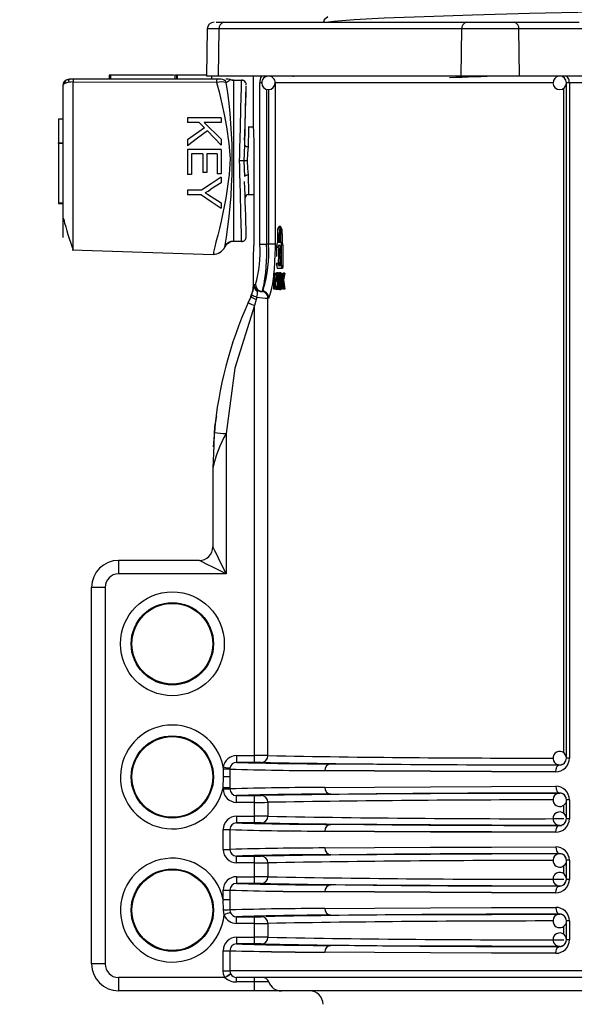
# Model space of a CAD drawing. Units: millimetres. Extents: x 5 to 619, y 2 to 447.
# Drawn here: x 34 to 42, y 174 to 189 of the extents above; entities that cross this region are included whole.
import ezdxf

# ---------------------------------------------------------------- set-up
doc = ezdxf.new("R2010")
doc.units = ezdxf.units.MM
doc.header["$PDSIZE"] = -1
doc.styles.add('SLDTEXTSTYLE2', font='TXT', dxfattribs={"width": 0.75})
doc.dimstyles.new('SLDDIMSTYLE0', dxfattribs={"dimtxt": 3.5, "dimasz": 3.302, "dimexe": 0, "dimexo": 0.0625, "dimgap": 0.875, "dimtad": 1, "dimlfac": 5, "dimrnd": 1e-09, "dimzin": 12, "dimdsep": 46, "dimtxsty": 'SLDTEXTSTYLE2', "dimsah": 1, "dimcen": 0.09, "dimadec": 0, "dimazin": 3, "dimtfac": 1, "dimtofl": 0, "dimtmove": 0, "dimatfit": 3, "dimfxl": 1, "dimfrac": 2, "dimtolj": 1, "dimtzin": 12, "dimarcsym": 0})

# ---------------------------------------------------------------- blocks, each defined once
blk = doc.blocks.new('_D_1')
at = {"color": 0, "lineweight": -2, "transparency": 16777216}
for p, q in [((33.461, 290.573), (23.053, 290.573)), ((23.053, 287.271), (23.053, 123.875)), ((29.061, 120.573), (23.053, 120.573))]:
    blk.add_line(p, q, dxfattribs=at)
at = {"color": 0, "transparency": 16777216}
for points in [[(22.503, 287.271), (23.604, 287.271), (23.053, 290.573)], [(22.503, 123.875), (23.604, 123.875), (23.053, 120.573)]]:
    blk.add_solid(points, dxfattribs=at)
at = {"layer": 'Defpoints', "color": 0, "transparency": 16777216}
for p in [(33.524, 290.573), (23.053, 120.573), (29.124, 120.573)]:
    blk.add_point(p, dxfattribs=at)
at = {"color": 0, "transparency": 16777216, "insert": (18.678, 203.621), "char_height": 3.5, "attachment_point": 2, "rotation": 90, "style": 'SLDTEXTSTYLE2'}
blk.add_mtext('\\A1;25 25/64"-33 15/32"', dxfattribs=at)

msp = doc.modelspace()

# ---------------------------------------------------------------- linework, layer by layer
for p, q in [((36.5366, 188.5728), (36.6501, 188.5728)), ((36.6501, 188.5728), (40.2564, 188.5728)), ((40.2564, 188.5728), (40.9659, 188.5728)), ((40.9659, 188.5728), (41.933, 188.5728)), ((36.4032, 188.4746), (36.3909, 187.7728)), ((36.5794, 188.4746), (36.4032, 188.4746)), ((36.5708, 187.7728), (36.5794, 188.4746)), ((40.1857, 188.4746), (36.5794, 188.4746)), ((40.177, 187.7728), (40.1857, 188.4746)), ((41.0366, 188.4746), (40.1857, 188.4746)), ((41.0453, 187.7728), (41.0366, 188.4746)), ((42.0037, 188.4746), (41.0366, 188.4746)), ((34.4114, 187.7272), (34.3535, 187.7272)), ((34.4079, 187.6865), (36.5421, 187.6806)), ((34.4079, 185.1924), (34.4079, 187.6865)), ((36.5456, 187.7271), (34.4114, 187.7271)), ((34.944, 187.7872), (34.944, 187.7272)), ((34.964, 187.7872), (34.944, 187.7872)), ((34.964, 187.7872), (34.964, 187.7272)), ((35.909, 187.7872), (34.964, 187.7872)), ((35.924, 187.7272), (35.924, 187.7872)), ((35.944, 187.7872), (35.924, 187.7872)), ((35.944, 187.7872), (35.944, 187.7272)), ((35.9574, 187.7872), (35.944, 187.7872)), ((35.9574, 187.7872), (35.9574, 187.7272)), ((36.3912, 187.7872), (35.9574, 187.7872)), ((36.5708, 187.7728), (36.3909, 187.7728)), ((36.4677, 187.7728), (36.4677, 187.7272)), ((36.6092, 187.7272), (36.5456, 187.7272)), ((40.177, 187.7728), (36.5708, 187.7728)), ((36.7116, 187.7272), (36.6792, 187.7272)), ((36.686, 187.6781), (36.7287, 187.7089)), ((36.7457, 187.7212), (36.7116, 187.7272)), ((36.7287, 187.7089), (36.7457, 187.7212)), ((36.7935, 187.7127), (36.7935, 185.3129)), ((36.7935, 187.7127), (36.913, 187.7127)), ((36.913, 187.7127), (36.9129, 187.7054)), ((37.0837, 187.7728), (37.0837, 187.0859)), ((37.3118, 187.7728), (37.3118, 187.7726)), ((37.6868, 187.7643), (37.6868, 187.7728)), ((41.0453, 187.7728), (40.177, 187.7728)), ((42.0149, 187.7728), (41.0453, 187.7728)), ((34.2535, 187.6272), (34.2535, 185.3748)), ((36.9817, 187.5961), (36.9826, 187.6273)), ((37.1842, 185.2728), (37.1842, 187.6728)), ((37.2118, 187.6728), (37.1842, 187.6728)), ((37.2833, 187.5784), (37.2833, 185.2728)), ((37.3118, 187.5741), (37.3118, 185.2728)), ((37.4107, 187.6728), (37.4107, 185.2728)), ((41.5327, 187.6728), (37.4107, 187.6728)), ((41.7031, 177.7112), (41.7031, 187.5956)), ((41.7853, 187.6728), (41.7424, 187.6728)), ((41.7424, 177.6309), (41.7424, 187.6728)), ((42.0228, 187.6728), (41.7853, 187.6728)), ((41.7853, 187.6728), (41.7853, 177.6309)), ((34.1935, 187.138), (34.1935, 186.7792)), ((34.1935, 187.138), (34.2535, 187.138)), ((36.1071, 187.1518), (36.1071, 187.0857)), ((36.6071, 187.1518), (36.1071, 187.1518)), ((36.6071, 187.1518), (36.6071, 187.0857)), ((36.2804, 187.0857), (36.1071, 187.0857)), ((36.3602, 187.0038), (36.1071, 186.8258)), ((36.2804, 187.0857), (36.3602, 187.0038)), ((36.6071, 187.0857), (36.3592, 187.0857)), ((36.3592, 187.0857), (36.6071, 186.8374)), ((36.4045, 186.9574), (36.6071, 186.7477)), ((37.0871, 187.0128), (37.0086, 187.0128)), ((36.1071, 186.8258), (36.1071, 186.7385)), ((36.6071, 186.8374), (36.6071, 186.7477)), ((34.1935, 186.7792), (34.2535, 186.7792)), ((34.1935, 186.7692), (34.1935, 186.7792)), ((34.2535, 186.7692), (34.1935, 186.7692)), ((34.1935, 186.7692), (34.1935, 185.8892)), ((36.1071, 186.6819), (36.1071, 186.3087)), ((36.6071, 186.6819), (36.1071, 186.6819)), ((36.6071, 186.6819), (36.6071, 186.3203)), ((36.9495, 186.5128), (36.9596, 186.7468)), ((36.963, 186.7401), (36.9574, 186.69)), ((36.3363, 186.6157), (36.1661, 186.6157)), ((36.1661, 186.6157), (36.1661, 186.3087)), ((36.3363, 186.6157), (36.3363, 186.3391)), ((36.5481, 186.6157), (36.395, 186.6157)), ((36.395, 186.6157), (36.395, 186.3391)), ((36.5481, 186.6157), (36.5481, 186.3203)), ((36.9596, 186.2788), (36.9495, 186.5128)), ((37.0964, 186.5528), (37.0964, 185.2528)), ((36.1661, 186.3087), (36.1071, 186.3087)), ((36.395, 186.3391), (36.3363, 186.3391)), ((36.6071, 186.3203), (36.5481, 186.3203)), ((36.6071, 186.2692), (36.6071, 186.1887)), ((36.9572, 186.3372), (36.9629, 186.2867)), ((36.1071, 186.0765), (36.1071, 186.0103)), ((36.3189, 186.0765), (36.1071, 186.0765)), ((36.6071, 186.1887), (36.4564, 186.0901)), ((36.3189, 186.0103), (36.1071, 186.0103)), ((36.4601, 185.9847), (36.6071, 185.8879)), ((37.009, 186.0128), (37.0964, 186.0128)), ((34.1935, 185.8892), (34.2535, 185.8892)), ((34.1935, 185.8892), (34.1935, 185.8792)), ((34.1935, 185.8792), (34.2535, 185.8792)), ((36.6071, 185.8879), (36.6071, 185.8108)), ((37.4915, 185.5391), (37.4712, 185.5391)), ((36.983, 185.3847), (36.9827, 185.396)), ((37.4499, 185.2991), (37.4499, 185.4271)), ((37.4529, 185.2991), (37.4529, 185.4271)), ((37.4529, 185.4271), (37.4732, 185.4271)), ((37.4732, 185.2991), (37.4732, 185.4271)), ((37.4903, 185.4271), (37.4903, 185.2991)), ((37.4935, 185.2991), (37.4935, 185.4271)), ((37.5139, 185.4271), (37.4935, 185.4271)), ((37.5139, 185.4271), (37.5139, 185.2991)), ((34.3939, 185.1917), (36.4928, 185.1184)), ((36.913, 185.3129), (36.7935, 185.3129)), ((36.913, 185.3129), (36.9129, 185.3199)), ((37.1842, 185.2728), (37.2833, 185.2728)), ((37.3118, 185.2728), (37.2833, 185.2728)), ((37.4107, 185.2728), (37.3118, 185.2728)), ((37.4107, 185.2728), (37.4051, 185.0679)), ((37.4383, 185.0921), (37.4383, 185.2591)), ((37.4455, 185.2991), (37.4499, 185.2991)), ((37.4903, 185.2991), (37.4529, 185.2991)), ((37.4985, 185.2991), (37.4935, 185.2991)), ((37.5189, 185.2991), (37.4985, 185.2991)), ((37.5069, 184.9551), (37.5069, 185.2591)), ((37.5273, 185.2591), (37.5069, 185.2591)), ((37.5273, 185.2591), (37.5273, 184.9551)), ((37.0837, 185.1528), (37.0837, 184.6625)), ((37.0921, 185.1528), (37.0837, 185.1528)), ((37.4596, 184.9973), (37.4656, 185.1071)), ((37.4767, 185.1071), (37.483, 184.9973)), ((37.4383, 184.9551), (37.4383, 184.9973)), ((37.4985, 184.9151), (37.4455, 184.9151)), ((37.483, 184.9973), (37.4596, 184.9973)), ((37.5189, 184.9151), (37.4985, 184.9151)), ((37.5069, 184.9551), (37.5273, 184.9551)), ((37.3933, 184.8431), (37.3974, 184.8431)), ((37.3933, 184.6031), (37.3933, 184.8431)), ((37.3974, 184.8431), (37.3974, 184.6314)), ((37.3974, 184.8431), (37.4177, 184.8431)), ((37.4177, 184.8431), (37.4177, 184.8174)), ((37.4257, 184.7968), (37.4428, 184.7968)), ((37.4546, 184.8474), (37.4343, 184.8474)), ((37.4637, 184.8314), (37.4433, 184.8314)), ((37.459, 184.7871), (37.4496, 184.7871)), ((37.4837, 184.7711), (37.4634, 184.7711)), ((37.4822, 184.8068), (37.4676, 184.8068)), ((37.4958, 184.8472), (37.4754, 184.8472)), ((37.485, 184.7868), (37.4837, 184.7711)), ((37.4989, 184.8288), (37.4856, 184.8288)), ((37.4989, 184.7699), (37.4862, 184.7699)), ((37.4989, 184.7773), (37.4915, 184.7773)), ((37.4989, 184.8431), (37.5045, 184.8431)), ((37.4989, 184.6031), (37.4989, 184.8431)), ((37.5045, 184.8431), (37.5045, 184.7241)), ((37.5361, 184.7459), (37.5157, 184.7459)), ((37.525, 184.8431), (37.525, 184.8359)), ((37.5263, 184.8431), (37.5344, 184.8431)), ((37.5549, 184.8431), (37.5344, 184.8431)), ((37.0958, 184.6551), (37.0973, 184.6636)), ((37.0973, 184.6636), (37.0992, 184.6728)), ((37.0992, 184.6728), (37.1198, 184.6728)), ((37.1232, 184.6036), (37.1484, 184.5776)), ((37.2298, 184.5995), (37.2195, 184.5728)), ((37.2342, 184.5994), (37.2195, 184.5728)), ((37.4135, 184.6031), (37.3933, 184.6031)), ((37.3974, 184.6314), (37.4135, 184.6314)), ((37.4135, 184.6314), (37.4135, 184.6031)), ((37.4224, 184.6314), (37.4135, 184.6314)), ((37.4295, 184.6031), (37.4135, 184.6031)), ((37.4177, 184.6538), (37.4177, 184.6314)), ((37.4425, 184.7195), (37.4222, 184.7195)), ((37.4256, 184.6511), (37.4459, 184.6511)), ((37.4634, 184.6138), (37.4431, 184.6138)), ((37.4592, 184.6574), (37.4495, 184.6574)), ((37.4569, 184.7228), (37.4519, 184.7228)), ((37.4825, 184.7251), (37.4621, 184.7251)), ((37.4643, 184.6178), (37.4634, 184.6138)), ((37.4839, 184.6715), (37.4636, 184.6715)), ((37.4814, 184.6375), (37.4681, 184.6375)), ((37.4989, 184.6195), (37.486, 184.6195)), ((37.4989, 184.6873), (37.4868, 184.6873)), ((37.4989, 184.6792), (37.4923, 184.6792)), ((37.5045, 184.6031), (37.4989, 184.6031)), ((37.5117, 184.7241), (37.5045, 184.7241)), ((37.5045, 184.6863), (37.5045, 184.6031)), ((37.5165, 184.6863), (37.5045, 184.6863)), ((37.525, 184.6213), (37.525, 184.6031)), ((37.5353, 184.6031), (37.5273, 184.6031)), ((37.5558, 184.6031), (37.5353, 184.6031)), ((37.0122, 184.4048), (37.0532, 184.4937)), ((37.0598, 184.523), (37.0301, 184.4438)), ((37.0654, 184.5226), (37.0531, 184.4937)), ((37.0531, 184.4937), (37.0531, 184.4937)), ((37.0654, 184.5225), (37.0777, 184.5596)), ((37.1396, 184.4883), (37.13, 184.452)), ((37.1522, 184.5846), (37.1484, 184.5776)), ((37.2049, 184.5728), (37.2195, 184.5728)), ((37.2337, 184.5895), (37.2617, 184.5631)), ((37.3191, 184.4728), (37.3047, 184.4728)), ((37.3047, 177.6698), (37.3047, 184.4728)), ((37.4545, 184.599), (37.4342, 184.599)), ((37.4753, 184.599), (37.4957, 184.599)), ((37.13, 184.452), (37.1051, 184.3631)), ((37.1051, 177.6702), (37.1051, 184.3631)), ((36.5418, 182.7238), (36.5187, 182.6051)), ((36.5188, 182.6054), (36.5088, 182.4759)), ((36.5119, 182.4751), (36.5187, 182.6051)), ((36.5056, 182.4351), (36.4923, 182.2621)), ((36.5075, 182.4762), (36.4989, 182.2833)), ((36.6837, 182.4605), (36.6837, 180.3722)), ((36.4989, 182.2833), (36.4837, 181.9422)), ((36.4837, 181.9422), (36.4837, 180.7722)), ((36.2837, 180.5722), (35.0837, 180.5722)), ((35.0837, 180.5722), (35.0837, 180.3722)), ((36.6837, 180.3722), (35.0837, 180.3722)), ((34.8837, 180.1722), (34.6837, 180.1722)), ((34.6837, 174.5728), (34.6837, 180.1722)), ((34.8837, 180.1722), (34.8837, 174.5728)), ((36.839, 177.6702), (36.839, 177.5702)), ((36.839, 177.6702), (37.1051, 177.6702)), ((37.1051, 177.5702), (37.1051, 177.6702)), ((41.7853, 177.6309), (41.7424, 177.6309)), ((36.6418, 177.4707), (36.6412, 177.5013)), ((36.6453, 177.3528), (36.6418, 177.4707)), ((36.7399, 177.4858), (36.7387, 177.4703)), ((36.7387, 177.4703), (36.7387, 177.3528)), ((37.1051, 177.5702), (36.839, 177.5702)), ((37.2049, 177.5698), (37.1957, 177.57)), ((38.239, 177.5485), (38.5143, 177.5465)), ((41.6424, 177.5315), (41.6424, 177.5335)), ((36.6388, 177.1925), (36.6453, 177.3528)), ((36.7387, 177.3528), (36.7387, 177.1925)), ((36.7387, 177.1925), (36.6388, 177.1925)), ((36.6388, 177.1754), (36.6388, 177.1925)), ((36.6388, 177.1754), (36.7387, 177.1754)), ((36.7387, 177.1925), (36.7387, 177.1754)), ((36.839, 177.0754), (37.1051, 177.0754)), ((36.839, 176.9754), (36.839, 177.0754)), ((37.1051, 176.9754), (37.1051, 177.0754)), ((37.1957, 177.0757), (37.2049, 177.0758)), ((41.6424, 177.1122), (41.6424, 177.1141)), ((41.7853, 177.0147), (41.7424, 177.0147)), ((41.7424, 176.7309), (41.7424, 177.0147)), ((41.7853, 177.0147), (41.7853, 176.7309)), ((37.1051, 176.9754), (36.839, 176.9754)), ((37.1051, 176.7702), (37.1051, 176.9754)), ((37.3047, 176.9759), (37.3047, 176.7698)), ((41.7031, 176.8112), (41.7031, 176.935)), ((36.839, 176.7702), (37.1051, 176.7702)), ((36.839, 176.7702), (36.839, 176.6702)), ((37.1051, 176.6702), (37.1051, 176.7702)), ((41.7853, 176.7309), (41.7424, 176.7309)), ((36.6388, 176.5703), (36.7387, 176.5703)), ((36.6388, 176.2754), (36.6388, 176.5703)), ((36.7387, 176.5703), (36.7387, 176.2754)), ((37.1051, 176.6702), (36.839, 176.6702)), ((37.2049, 176.6698), (37.1957, 176.67)), ((38.5143, 176.6465), (38.239, 176.6485)), ((41.6424, 176.6315), (41.6424, 176.6335)), ((36.6388, 176.2754), (36.7387, 176.2754)), ((36.839, 176.1754), (37.1051, 176.1754)), ((36.839, 176.0754), (36.839, 176.1754)), ((37.1051, 176.0754), (37.1051, 176.1754)), ((37.1957, 176.1757), (37.2049, 176.1758)), ((41.6424, 176.2122), (41.6424, 176.2141)), ((41.7853, 176.1147), (41.7424, 176.1147)), ((41.7424, 175.8309), (41.7424, 176.1147)), ((41.7853, 176.1147), (41.7853, 175.8309)), ((37.1051, 176.0754), (36.839, 176.0754)), ((37.1051, 175.8702), (37.1051, 176.0754)), ((37.3047, 176.0759), (37.3047, 175.8698)), ((41.7031, 175.9112), (41.7031, 176.035)), ((36.839, 175.8702), (37.1051, 175.8702)), ((36.839, 175.8702), (36.839, 175.7702)), ((37.1051, 175.7702), (37.1051, 175.8702)), ((41.7853, 175.8309), (41.7424, 175.8309)), ((36.6388, 175.6702), (36.7387, 175.6702)), ((36.6388, 175.5332), (36.6388, 175.6702)), ((36.7387, 175.6702), (36.7387, 175.5332)), ((37.1051, 175.7702), (36.839, 175.7702)), ((37.2049, 175.7698), (37.1957, 175.77)), ((38.5143, 175.7465), (38.239, 175.7485)), ((41.6424, 175.7315), (41.6424, 175.7335)), ((36.6453, 175.3728), (36.6388, 175.5332)), ((36.7387, 175.5332), (36.7387, 175.3754)), ((36.6525, 175.3028), (36.6453, 175.3728)), ((36.7385, 175.3754), (36.7456, 175.3391)), ((36.839, 175.2754), (37.1051, 175.2754)), ((36.839, 175.1754), (36.839, 175.2754)), ((37.1051, 175.1754), (37.1051, 175.2754)), ((37.1957, 175.2757), (37.2049, 175.2758)), ((41.6424, 175.3122), (41.6424, 175.3141)), ((37.1051, 175.1754), (36.839, 175.1754)), ((37.1051, 174.9702), (37.1051, 175.1754)), ((37.3047, 175.1759), (37.3047, 174.9698)), ((41.7031, 175.0112), (41.7031, 175.135)), ((41.7853, 175.2147), (41.7424, 175.2147)), ((41.7424, 174.9309), (41.7424, 175.2147)), ((41.7853, 175.2147), (41.7853, 174.9309)), ((36.839, 174.9702), (37.1051, 174.9702)), ((36.839, 174.9702), (36.839, 174.8702)), ((37.1051, 174.8702), (37.1051, 174.9702)), ((37.1051, 174.8702), (36.839, 174.8702)), ((37.2049, 174.8698), (37.1957, 174.87)), ((38.5143, 174.8465), (38.239, 174.8485)), ((41.6424, 174.8315), (41.6424, 174.8335)), ((41.7853, 174.9309), (41.7424, 174.9309)), ((36.6388, 174.7702), (36.7387, 174.7702)), ((36.6388, 174.4728), (36.6388, 174.7702)), ((36.7387, 174.7702), (36.7387, 174.4728)), ((34.8837, 174.5728), (34.6837, 174.5728)), ((36.6656, 174.3728), (35.0837, 174.3728)), ((35.0837, 174.3728), (35.0837, 174.1728)), ((36.6388, 174.4728), (36.7387, 174.4728)), ((47.9287, 174.4728), (36.7387, 174.4728)), ((47.9358, 174.3728), (36.8382, 174.3728)), ((36.8382, 174.3062), (36.8382, 174.3728)), ((37.1051, 174.3062), (37.1051, 174.3728)), ((37.1051, 174.3062), (36.8382, 174.3062)), ((37.3162, 174.3062), (37.1051, 174.3062)), ((37.1051, 174.1728), (37.1051, 174.3062)), ((37.1051, 174.1728), (35.0837, 174.1728)), ((37.5044, 174.1728), (37.1051, 174.1728)), ((42.1544, 174.1728), (37.5044, 174.1728))]:
    msp.add_line(p, q)
at = {"flags": 128}
for points in [[(49.2884, 188.866), (48.0177, 188.8427), (46.7546, 188.8193), (45.5179, 188.796), (44.3261, 188.7726), (43.1968, 188.7493), (42.1474, 188.7259), (41.1928, 188.7026), (40.3479, 188.6792), (39.6251, 188.6558), (39.0348, 188.6325), (38.5866, 188.6091), (38.2865, 188.5858), (38.2048, 188.5728)], [(38.1943, 188.6523), (38.1428, 188.6113), (38.1304, 188.5728)], [(34.4079, 187.6865), (34.3761, 187.6851), (34.347, 187.6817), (34.2969, 187.6693), (34.2652, 187.6511), (34.2535, 187.6272)], [(34.3523, 187.6979), (34.3407, 187.7111), (34.3397, 187.7204), (34.3465, 187.7257), (34.3582, 187.7272)], [(36.5421, 187.6805), (36.5793, 187.5372), (36.62, 187.3624), (36.653, 187.2029), (36.6867, 187.02), (36.7245, 186.7695), (36.7414, 186.5497), (36.7305, 186.3089), (36.6781, 185.9569), (36.6097, 185.6167), (36.5835, 185.5056), (36.5589, 185.4088), (36.5313, 185.3048), (36.514, 185.2368), (36.5012, 185.1778), (36.4972, 185.1542), (36.4945, 185.1348), (36.4935, 185.1254)], [(36.7935, 187.705), (36.7538, 187.7106), (36.7339, 187.7197)], [(36.7935, 187.7128), (36.7697, 187.7149), (36.7457, 187.7212)], [(41.7853, 187.6728), (41.7842, 187.6923), (41.781, 187.7111), (41.7757, 187.7284), (41.7686, 187.7435), (41.7599, 187.756), (41.7501, 187.7652), (41.7394, 187.7709), (41.7282, 187.7728)], [(36.9571, 186.8193), (36.9595, 186.9067), (36.97, 187.2432), (36.9784, 187.4959), (36.9813, 187.5805), (36.9817, 187.5961)], [(36.9596, 186.7468), (36.9735, 187.2764), (36.9796, 187.5105), (36.9818, 187.5961)], [(37.084, 187.0859), (37.0838, 187.0892), (37.0861, 187.0385), (37.0901, 186.9331), (37.0941, 186.7847), (37.0963, 186.6101), (37.0964, 186.5528)], [(36.4045, 186.9574), (36.2559, 186.848), (36.1071, 186.7385)], [(36.9596, 186.7468), (36.963, 186.7389), (36.9676, 186.7349), (36.9741, 186.7314), (36.9821, 186.7284), (36.9911, 186.7263), (37.0096, 186.7244)], [(37.0096, 186.7244), (37.0028, 186.6212), (36.9966, 186.5128)], [(36.9966, 186.5128), (37.0028, 186.4045), (37.0096, 186.3013)], [(36.6071, 186.2692), (36.4629, 186.1728), (36.3189, 186.0765)], [(37.0096, 186.3013), (36.9911, 186.2994), (36.9821, 186.2972), (36.9741, 186.2943), (36.9676, 186.2907), (36.963, 186.2868), (36.9596, 186.2788)], [(36.3189, 186.0103), (36.4631, 185.9105), (36.6071, 185.8108)], [(36.3718, 186.0393), (36.4046, 186.0198), (36.4601, 185.9847)], [(37.4499, 185.4271), (37.4511, 185.4637), (37.4543, 185.4962), (37.4595, 185.5212), (37.466, 185.5359), (37.4734, 185.5385), (37.4806, 185.5282), (37.4869, 185.5059), (37.4914, 185.4747), (37.4934, 185.4384), (37.4935, 185.4271)], [(37.4529, 185.4271), (37.4539, 185.4585), (37.4567, 185.4863), (37.4611, 185.5077), (37.4667, 185.5204), (37.473, 185.5226), (37.4793, 185.5137), (37.4846, 185.4947), (37.4884, 185.4679), (37.4902, 185.4368), (37.4903, 185.4271)], [(37.4538, 185.2193), (37.4598, 185.2492), (37.4677, 185.2656), (37.475, 185.2652), (37.4816, 185.2528), (37.4875, 185.2296), (37.4926, 185.1942), (37.496, 185.1455), (37.4968, 185.1071)], [(37.4767, 185.1071), (37.4786, 185.1202), (37.4798, 185.133), (37.4811, 185.151), (37.482, 185.1657), (37.4823, 185.1741), (37.4813, 185.1904), (37.4795, 185.2022), (37.4769, 185.2121), (37.4746, 185.2172), (37.471, 185.2199), (37.4676, 185.2171), (37.4652, 185.2115), (37.4627, 185.2009), (37.461, 185.1878), (37.4599, 185.1733), (37.4596, 185.1588), (37.46, 185.1443), (37.4612, 185.1301), (37.463, 185.1172), (37.4656, 185.1071)], [(37.4782, 185.2393), (37.4802, 185.2492), (37.4817, 185.2523)], [(37.5069, 185.2591), (37.5064, 185.2721), (37.5051, 185.2837), (37.503, 185.2926), (37.5005, 185.2979), (37.4985, 185.2991)], [(36.4935, 185.1254), (36.4932, 185.1226), (36.4928, 185.1184)], [(37.4968, 185.1071), (37.4946, 185.0428), (37.488, 184.9876), (37.4814, 184.9609), (37.4734, 184.9478), (37.4662, 184.9503), (37.4601, 184.9643), (37.4546, 184.9892), (37.4545, 184.9903)], [(37.4915, 184.9486), (37.4866, 184.9503), (37.4804, 184.9643), (37.475, 184.9892)], [(37.5069, 184.9551), (37.5064, 184.9421), (37.5051, 184.9305), (37.503, 184.9216), (37.5005, 184.9163), (37.4985, 184.9151)], [(37.5273, 184.9551), (37.5268, 184.9421), (37.5255, 184.9305), (37.5235, 184.9216), (37.5209, 184.9163), (37.5189, 184.9151)], [(37.4221, 184.8135), (37.4259, 184.8341), (37.4309, 184.8455), (37.4343, 184.8474)], [(37.4343, 184.8474), (37.4368, 184.8462), (37.4393, 184.8428), (37.4433, 184.8314)], [(37.4343, 184.82), (37.4361, 184.8192), (37.4395, 184.8125), (37.4407, 184.8079)], [(37.4452, 184.774), (37.4464, 184.7494), (37.4467, 184.7229)], [(37.4496, 184.7871), (37.4511, 184.7626), (37.4519, 184.7228)], [(37.4546, 184.8474), (37.4571, 184.8462), (37.4596, 184.8428), (37.4637, 184.8314)], [(37.4569, 184.7249), (37.4572, 184.7522), (37.4592, 184.7902)], [(37.4634, 184.7711), (37.4626, 184.7535), (37.4621, 184.7251)], [(37.4753, 184.82), (37.4729, 184.8191), (37.4691, 184.8123), (37.4676, 184.8068)], [(37.482, 184.808), (37.4803, 184.8141), (37.4773, 184.8192), (37.4753, 184.82)], [(37.4754, 184.8472), (37.4785, 184.8459), (37.4834, 184.837), (37.4856, 184.8288)], [(37.4837, 184.7711), (37.483, 184.7535), (37.4825, 184.7251)], [(37.4958, 184.8472), (37.4989, 184.8459), (37.5004, 184.8431)], [(37.0837, 184.663), (37.074, 184.5756), (37.0455, 184.4925)], [(37.0992, 184.6728), (37.1066, 184.6324), (37.1232, 184.6036)], [(37.4195, 184.6601), (37.4183, 184.6814), (37.4175, 184.72)], [(37.4256, 184.6511), (37.4232, 184.6771), (37.4222, 184.7195)], [(37.4342, 184.599), (37.4316, 184.6002), (37.4292, 184.6036), (37.4253, 184.6153)], [(37.4432, 184.6514), (37.4402, 184.636), (37.4365, 184.6274), (37.4342, 184.6262)], [(37.4495, 184.6574), (37.4468, 184.632), (37.4431, 184.6138)], [(37.4467, 184.7229), (37.4451, 184.6704), (37.4432, 184.6514)], [(37.4519, 184.7228), (37.4515, 184.6964), (37.4495, 184.6574)], [(37.4589, 184.6606), (37.4577, 184.6838), (37.4569, 184.7249)], [(37.4621, 184.7251), (37.4625, 184.6983), (37.4636, 184.6715)], [(37.4753, 184.599), (37.4721, 184.6001), (37.4691, 184.6034), (37.4649, 184.6147)], [(37.4749, 184.6262), (37.4772, 184.6273), (37.4804, 184.6336), (37.4825, 184.6416)], [(37.486, 184.6195), (37.4834, 184.6096), (37.4788, 184.6007), (37.4753, 184.599)], [(37.4825, 184.7251), (37.4828, 184.6983), (37.4839, 184.6715)], [(37.4839, 184.6715), (37.4849, 184.6599), (37.4849, 184.6598)], [(37.5004, 184.6031), (37.4992, 184.6007), (37.4957, 184.599)], [(37.223, 184.5712), (37.2083, 184.5723), (37.1902, 184.5734)], [(37.2195, 184.5728), (37.2576, 184.5652), (37.2598, 184.5638)], [(37.1051, 184.3631), (36.8142, 183.4294), (36.6837, 182.4605)], [(36.4837, 180.7722), (36.4866, 180.7665), (36.4952, 180.7491), (36.5107, 180.7181), (36.533, 180.6735), (36.5957, 180.5482), (36.6837, 180.3722)], [(36.6837, 180.3722), (36.5077, 180.4602), (36.3824, 180.5229), (36.3378, 180.5452), (36.3068, 180.5607), (36.2895, 180.5693), (36.2837, 180.5722)], [(36.6412, 177.5013), (36.6766, 177.4957), (36.7093, 177.4906), (36.7316, 177.4871), (36.7399, 177.4858)], [(41.5836, 177.4315), (40.6288, 177.4349), (39.7224, 177.4388), (38.8879, 177.4434), (38.1511, 177.4485)], [(38.1511, 177.4485), (38.8879, 177.4434), (39.7224, 177.4388), (40.6288, 177.4349), (41.5836, 177.4315)], [(38.5143, 177.5465), (38.9219, 177.5437), (39.7238, 177.5392), (40.6345, 177.5351), (41.6424, 177.5315)], [(41.5836, 177.4315), (41.5878, 177.4683), (41.5933, 177.4862), (41.6009, 177.5021), (41.6103, 177.5151), (41.6208, 177.5244), (41.6424, 177.5315)], [(36.7387, 177.3528), (36.7308, 177.3528), (36.7098, 177.3528), (36.6791, 177.3528), (36.6453, 177.3528)], [(38.1511, 177.1972), (38.8879, 177.2023), (39.7224, 177.2068), (40.6288, 177.2108), (41.5836, 177.2141)], [(41.5836, 177.2141), (41.5878, 177.1774), (41.5933, 177.1595), (41.6009, 177.1435), (41.6103, 177.1305), (41.6208, 177.1212), (41.6424, 177.1141)], [(38.239, 177.0972), (38.9218, 177.102), (39.7236, 177.1065), (40.6344, 177.1105), (41.6424, 177.1141)], [(41.5836, 176.5315), (40.6288, 176.5349), (39.7224, 176.5388), (38.8879, 176.5434), (38.1511, 176.5485)], [(38.1511, 176.5485), (38.8879, 176.5434), (39.7224, 176.5388), (40.6288, 176.5349), (41.5836, 176.5315)], [(41.6424, 176.6315), (40.6345, 176.6351), (39.7238, 176.6392), (38.9219, 176.6437), (38.5143, 176.6465)], [(41.5836, 176.5315), (41.5878, 176.5683), (41.5933, 176.5862), (41.6009, 176.6021), (41.6103, 176.6151), (41.6208, 176.6244), (41.6424, 176.6315)], [(38.1511, 176.2972), (38.8879, 176.3023), (39.7224, 176.3068), (40.6288, 176.3108), (41.5836, 176.3141)], [(41.5836, 176.3141), (41.5878, 176.2774), (41.5933, 176.2595), (41.6009, 176.2435), (41.6103, 176.2305), (41.6208, 176.2212), (41.6424, 176.2141)], [(38.239, 176.1972), (38.9218, 176.202), (39.7236, 176.2065), (40.6344, 176.2105), (41.6424, 176.2141)], [(41.6424, 175.7315), (40.6345, 175.7351), (39.7238, 175.7392), (38.9219, 175.7437), (38.5143, 175.7465)], [(41.5836, 175.6315), (41.5878, 175.6683), (41.5933, 175.6862), (41.6009, 175.7021), (41.6103, 175.7151), (41.6208, 175.7244), (41.6424, 175.7315)], [(36.6388, 175.5332), (36.6759, 175.5332), (36.7077, 175.5332), (36.7297, 175.5332), (36.7387, 175.5332)], [(41.5836, 175.6315), (40.6288, 175.6349), (39.7224, 175.6388), (38.8879, 175.6434), (38.1511, 175.6485)], [(38.1511, 175.6485), (38.8879, 175.6434), (39.7224, 175.6388), (40.6288, 175.6349), (41.5836, 175.6315)], [(38.1511, 175.3972), (38.8879, 175.4023), (39.7224, 175.4068), (40.6288, 175.4108), (41.5836, 175.4141)], [(41.5836, 175.4141), (41.5878, 175.3774), (41.5933, 175.3595), (41.6009, 175.3435), (41.6103, 175.3305), (41.6208, 175.3212), (41.6424, 175.3141)], [(38.239, 175.2972), (38.9218, 175.302), (39.7236, 175.3065), (40.6344, 175.3105), (41.6424, 175.3141)], [(41.6424, 174.8315), (40.6345, 174.8351), (39.7238, 174.8392), (38.9219, 174.8436), (38.5143, 174.8465)], [(41.5836, 174.7315), (41.5878, 174.7683), (41.5933, 174.7862), (41.6009, 174.8021), (41.6103, 174.8151), (41.6208, 174.8244), (41.6424, 174.8315)], [(41.5836, 174.7315), (40.6288, 174.7349), (39.7224, 174.7388), (38.8879, 174.7434), (38.1511, 174.7485)], [(36.6656, 174.3728), (36.6455, 174.421), (36.6388, 174.4728)], [(36.7521, 174.4228), (36.745, 174.4187), (36.7255, 174.4074), (36.6967, 174.3908), (36.6656, 174.3728)], [(36.6656, 174.3728), (36.6967, 174.3908), (36.7255, 174.4074), (36.745, 174.4187), (36.7521, 174.4228)], [(36.7387, 174.4728), (36.742, 174.4472), (36.7521, 174.4228)]]:
    msp.add_lwpolyline(points, dxfattribs=at)
for centre, radius in [((35.8837, 179.3332), 0.772), ((35.8837, 179.3332), 0.6121), ((35.8837, 179.3332), 0.6), ((35.8837, 177.3528), 0.6121), ((35.8837, 177.3528), 0.6), ((35.8837, 175.3728), 0.6121), ((35.8837, 175.3728), 0.6)]:
    msp.add_circle(centre, radius)
for centre, radius, start, end in [((36.5032, 188.4728), 0.1, 90, 179), ((36.6674, 188.4858), 0.0887, 101.22496, 187.29923), ((40.2736, 188.4858), 0.0887, 101.22381, 187.30038), ((40.9487, 188.4858), 0.0887, 352.69856, 78.77725), ((34.3535, 187.6272), 0.1, 90.00041, 180.00017), ((34.3591, 187.6304), 0.0969, 135.82108, 169.2048), ((34.3237, 187.6845), 0.0364, 100.96111, 214.5281), ((34.5717, 187.6929), 0.164, 167.94446, 182.22205), ((36.7481, 187.6885), 0.2062, 169.2061, 182.20465), ((36.6074, 187.2845), 0.4013, 78.70695, 99.36098), ((36.607, 187.6393), 0.0879, 26.13291, 88.61876), ((29.1503, 186.5182), 7.6244, 350.2553, 8.74995), ((-307.505, 195.6062), 344.5085, 358.487491, 358.687107), ((36.9213, 187.6528), 0.057, 28.8233, 99.07917), ((36.9147, 187.6473), 0.0656, 37.91317, 91.4334), ((36.9208, 187.6448), 0.0623, 356.53093, 39.19651), ((37.3517, 187.685), 0.1679, 148.48816, 184.17332), ((37.3092, 187.6743), 0.0973, 88.36585, 180.85628), ((37.3094, 187.6632), 0.1097, 68.43379, 88.75162), ((37.3174, 187.6772), 0.0945, 357.34816, 93.29738), ((43.8817, 86.8482), 100.9732, 91.777265, 92.201298), ((41.64, 187.6739), 0.0975, 94.54204, 180.65917), ((41.6424, 187.6728), 0.1, 0, 90), ((37.3118, 187.6728), 0.1, 180.00119, 359.99881), ((41.6424, 187.6728), 0.1, 180.00209, 359.99791), ((132.3976, 184.1212), 95.4235, 178.263485, 178.436762), ((36.9158, 172.9092), 13.6036, 89.85838, 90.13644), ((-224.0254, 179.4762), 261.0037, 1.282918, 1.544876), ((36.973, 179.3302), 7.1826, 89.81192, 90.18808), ((132.3445, 188.903), 95.3704, 181.563207, 181.736579), ((35.6682, 187.3063), 1.4492, 299.04562, 302.94748), ((-2.6986, 184.5413), 39.6905, 1.23631, 2.40423), ((37.0179, 185.9628), 0.05, 89.99933, 181.49925), ((34.2872, 185.6753), 0.0341, 188.7445, 240.37918), ((37.6496, 186.4396), 3.4726, 193.20722, 201.07058), ((37.7926, 185.4351), 0.3194, 167.04537, 181.42551), ((37.3727, 185.4561), 0.1442, 348.40454, 34.48556), ((36.9195, 185.3786), 0.0624, 263.41639, 341.37443), ((36.913, 185.3828), 0.07, 270.00029, 1.49759), ((36.4908, 185.3204), 0.1957, 270.31532, 333.83154), ((36.7925, 185.1805), 0.1401, 89.62204, 156.24561), ((36.7935, 185.1728), 0.14, 90.00072, 156.90999), ((36.4842, 185.229), 0.6127, 352.86029, 2.23004), ((35.5674, 185.143), 1.622, 343.14985, 4.59053), ((34.8484, 185.1278), 2.4393, 347.49297, 3.40934), ((35.5389, 185.136), 1.7782, 342.43671, 4.41185), ((37.4916, 185.2702), 0.0544, 147.84163, 191.74182), ((37.4653, 185.267), 0.0625, 352.76556, 30.92848), ((35.7679, 185.0006), 1.6386, 341.21103, 2.35288), ((37.5081, 184.947), 0.0703, 173.39478, 207.02177), ((38.192, 184.7289), 0.7745, 173.7296, 180.66034), ((37.8896, 184.737), 0.4677, 172.65443, 182.14065), ((37.4576, 184.7982), 0.0319, 136.86876, 182.58692), ((37.2377, 184.764), 0.2078, 2.76193, 12.19825), ((37.9095, 184.737), 0.4673, 172.64583, 182.14043), ((37.1915, 184.7729), 0.2586, 3.14513, 13.06593), ((37.6918, 184.7757), 0.2331, 165.8732, 176.43601), ((37.6745, 184.764), 0.2113, 168.31656, 178.06907), ((37.4847, 184.8306), 0.019, 119.22228, 173.85858), ((37.2315, 184.7614), 0.2548, 1.91048, 10.52804), ((37.184, 184.7681), 0.3077, 1.70925, 11.37587), ((36.4322, 184.7314), 0.668, 345.09915, 353.4411), ((37.182, 184.657), 0.0862, 181.26313, 247.11293), ((37.1836, 184.6652), 0.0863, 181.0475, 225.5545), ((37.1991, 184.6729), 0.0999, 180.0469, 242.02033), ((37.2196, 184.6727), 0.0998, 179.90957, 269.90829), ((37.699, 184.6737), 0.2799, 182.79037, 192.04228), ((37.4594, 184.6489), 0.0339, 176.32418, 222.02958), ((37.4232, 184.6157), 0.02, 303.58763, 354.51725), ((37.4435, 184.6157), 0.02, 303.52621, 354.47643), ((37.7312, 184.6728), 0.2726, 182.56858, 192.2963), ((37.6578, 184.6801), 0.1944, 182.51289, 192.66097), ((37.483, 184.6387), 0.0149, 184.82328, 237.08417), ((37.1744, 184.6935), 0.3124, 350.43679, 358.85966), ((37.0877, 184.6911), 0.4047, 349.8014, 358.31359), ((37.225, 184.7186), 0.2831, 232.61081, 250.37717), ((37.2087, 184.7356), 0.2567, 236.07824, 254.38724), ((36.985, 184.5487), 0.166, 338.6645, 10.0287), ((37.3018, 185.3292), 0.8564, 259.08597, 270.19969), ((37.2017, 184.6818), 0.1091, 243.02262, 271.70449), ((37.2048, 184.4729), 0.0999, 359.94571, 89.94746), ((37.2208, 184.4735), 0.0983, 359.62358, 66.65184), ((42.4822, 181.943), 5.9985, 155.76955, 174.90034), ((37.3606, 185.0568), 0.7392, 241.87865, 249.77968), ((38.337, 181.5248), 1.8998, 150.49289, 167.30953), ((36.6975, 183.6142), 1.1538, 260.52027, 269.31355), ((36.2837, 180.7722), 0.2, 269.99911, 0.00089), ((35.0837, 180.1722), 0.4, 90, 180), ((35.0837, 180.1722), 0.2, 90.00067, 179.99933), ((35.8837, 177.3528), 0.772, 11.08754, 348.01225), ((41.6424, 177.6335), 0.1, 359.99879, 135.002), ((36.8389, 177.4701), 0.2001, 89.97133, 171.0279), ((37.0851, 119.1008), 58.5694, 89.785171, 89.980456), ((37.2044, 177.6697), 0.0999, 270.29509, 0.03542), ((41.249, 394.3135), 216.6796, 268.956971, 270.077696), ((41.6424, 177.6335), 0.1, 134.99982, 270.05754), ((41.5854, 177.6314), 0.1999, 269.4842, 359.85126), ((41.6431, 177.6308), 0.0993, 269.59326, 0.05304), ((41.6424, 177.6335), 0.1, 314.99678, 0.00169), ((36.6621, 171.4984), 5.9723, 89.26552, 90.1954), ((38.1226, 221.4312), 43.9827, 268.19693, 270.03714), ((36.8394, 177.4692), 0.101, 90.21141, 170.57197), ((38.2439, 222.9861), 45.4376, 268.22822, 269.99381), ((37.1165, 165.3273), 12.243, 89.62972, 90.05343), ((41.2307, 398.4342), 220.9011, 268.955774, 270.106799), ((38.2457, 177.4539), 0.0948, 94.06339, 183.30441), ((41.6424, 177.6335), 0.1, 270.05109, 315.00643), ((36.8389, 177.1755), 0.2001, 180.03958, 270.03467), ((38.198, 128.311), 48.8862, 90.05504, 91.71065), ((36.839, 177.1758), 0.1004, 180.21322, 269.99389), ((38.2457, 177.1917), 0.0948, 176.69631, 265.93759), ((41.5854, 177.0142), 0.1999, 0.14844, 90.51611), ((38.2417, 131.8003), 45.2969, 90.00344, 91.77452), ((37.1171, 189.0995), 12.0241, 269.94271, 270.37414), ((37.2048, 176.9759), 0.0999, 359.96238, 89.92139), ((41.3517, -68.2849), 245.3972, 89.932132, 90.952367), ((41.4953, -68.8844), 245.896, 89.988849, 90.976488), ((41.6424, 177.0122), 0.1, 88.96003, 225.00009), ((41.6431, 177.0148), 0.0993, 359.94614, 90.40927), ((41.6424, 177.0121), 0.1, 45.00117, 88.95554), ((41.6424, 177.0122), 0.1, 0.00153, 44.99999), ((41.6424, 177.0122), 0.1, 11.62553, 45.00105), ((37.0851, 235.5448), 58.5694, 270.019544, 270.214829), ((41.6424, 177.0122), 0.1, 225.00003, 337.45033), ((36.8389, 176.5701), 0.2001, 89.96533, 179.96042), ((37.0851, 118.2008), 58.5694, 89.785171, 89.980456), ((37.2048, 176.7697), 0.0999, 270.07723, 0.039), ((41.0849, 368.3044), 191.5719, 268.869342, 270.18489), ((41.6424, 176.7335), 0.1, 134.99984, 247.45143), ((41.6424, 176.7335), 0.1, 0.00792, 134.9997), ((41.5854, 176.7314), 0.1999, 269.48498, 359.85048), ((41.6431, 176.7308), 0.0993, 269.59027, 0.05432), ((41.6424, 176.7335), 0.1, 315.00001, 359.99847), ((36.839, 176.5699), 0.1003, 89.98575, 179.80715), ((38.122, 220.4978), 43.9493, 268.19635, 270.03795), ((38.198, 225.434), 48.8855, 268.28934, 269.94496), ((38.244, 222.0932), 45.4447, 268.22836, 269.99367), ((37.1171, 164.6461), 12.0241, 89.62586, 90.05729), ((41.2307, 397.5341), 220.901, 268.955773, 270.106799), ((38.2457, 176.5539), 0.0948, 94.06333, 183.30277), ((41.6424, 176.7335), 0.1, 270.00052, 315.00015), ((36.8389, 176.2755), 0.2001, 180.03958, 270.03467), ((38.1985, 127.3899), 48.9073, 90.05552, 91.71041), ((36.839, 176.2758), 0.1004, 180.21508, 269.99202), ((38.2457, 176.2917), 0.0948, 176.69468, 265.93753), ((41.5854, 176.1142), 0.1999, 0.14766, 90.51689), ((35.8837, 175.3728), 0.772, 11.98764, 354.79695), ((38.2417, 130.9003), 45.2969, 90.00344, 91.77452), ((37.1165, 188.4184), 12.243, 269.94657, 270.37028), ((37.2048, 176.0759), 0.0999, 359.96238, 89.92139), ((41.3515, -69.1552), 245.3675, 89.93207, 90.952428), ((41.4953, -69.7844), 245.896, 89.988849, 90.976488), ((41.6424, 176.1122), 0.1, 88.95938, 225.00002), ((41.6431, 176.1148), 0.0993, 359.94585, 90.40785), ((41.6424, 176.1121), 0.1, 45.00117, 88.95554), ((41.6424, 176.1122), 0.1, 359.99831, 45.00322), ((41.6424, 176.1121), 0.1, 11.62966, 44.99975), ((37.0851, 234.6448), 58.5694, 270.019544, 270.214829), ((41.6424, 176.1122), 0.1, 224.99786, 337.4525), ((36.8389, 175.6701), 0.2001, 89.96703, 179.95958), ((37.0812, 115.799), 60.0712, 89.786757, 89.977159), ((37.2048, 175.8697), 0.0999, 270.07794, 0.0383), ((41.0851, 367.4235), 191.591, 268.869408, 270.184824), ((41.6424, 175.8335), 0.1, 134.99984, 247.45143), ((41.6424, 175.8335), 0.1, 0.00792, 134.9997), ((41.5854, 175.8314), 0.1999, 269.4835, 359.8511), ((41.6431, 175.8308), 0.0993, 269.59106, 0.05353), ((41.6424, 175.8335), 0.1, 315.00001, 359.99847), ((36.839, 175.6699), 0.1003, 89.98575, 179.80715), ((38.122, 219.5978), 43.9493, 268.19635, 270.03795), ((38.1984, 224.5585), 48.91, 268.28975, 269.94454), ((38.244, 221.1932), 45.4447, 268.22836, 269.99367), ((37.1171, 163.7461), 12.0241, 89.62586, 90.05729), ((41.2309, 396.6566), 220.9235, 268.955832, 270.10674), ((38.2457, 175.6539), 0.0948, 94.06158, 183.30453), ((41.6424, 175.8335), 0.1, 270.00052, 315.00015), ((38.1984, 126.4948), 48.9024, 90.0554, 91.7105), ((38.2457, 175.3917), 0.0948, 176.6928, 265.9411), ((41.5854, 175.2142), 0.1999, 0.14852, 90.51688), ((36.8553, 169.4532), 5.9234, 91.12986, 92.03251), ((57.8612, 121.0598), 58.2419, 111.256919, 111.355222), ((36.839, 175.3757), 0.2002, 201.3364, 270.01674), ((36.8389, 175.3758), 0.1003, 201.44695, 270.09783), ((38.242, 129.9854), 45.3118, 90.00386, 91.77435), ((37.1165, 187.5184), 12.243, 269.94657, 270.37028), ((37.2048, 175.1759), 0.0999, 359.96065, 89.92226), ((41.3515, -70.0552), 245.3675, 89.93207, 90.952428), ((41.6424, 175.2122), 0.1, 88.95938, 225.00002), ((41.6431, 175.2148), 0.0993, 359.94756, 90.40785), ((41.6424, 175.2121), 0.1, 45.00117, 88.95554), ((41.6424, 175.2122), 0.1, 359.99831, 45.00322), ((37.0836, 234.4807), 59.3053, 270.020756, 270.213617), ((41.4953, -70.6843), 245.8959, 89.988849, 90.976489), ((41.6424, 175.2122), 0.1, 224.99891, 337.45145), ((36.8389, 174.7701), 0.2001, 89.96654, 179.96006), ((37.082, 115.2966), 59.6736, 89.786123, 89.977793), ((37.2048, 174.9697), 0.0999, 270.07794, 0.0383), ((41.0851, 366.5235), 191.591, 268.869408, 270.184824), ((41.6424, 174.9335), 0.1, 134.99984, 247.45143), ((41.6424, 174.9335), 0.1, 0.00714, 135.00049), ((36.839, 174.7699), 0.1003, 89.98575, 179.80715), ((38.2438, 220.2726), 45.4241, 268.22784, 269.99395), ((37.1161, 162.6215), 12.2487, 89.62793, 90.05145), ((41.2309, 395.7566), 220.9235, 268.955832, 270.10674), ((38.2457, 174.7539), 0.0948, 94.06158, 183.30453), ((41.5854, 174.9314), 0.1999, 269.48381, 359.85079), ((41.6431, 174.9308), 0.0993, 269.59106, 0.05353), ((41.6424, 174.9335), 0.1, 270.00052, 315.00015), ((41.6424, 174.9335), 0.1, 315.00001, 359.99847), ((38.1223, 218.7223), 43.9738, 268.19687, 270.03744), ((38.1984, 223.6585), 48.91, 268.28975, 269.94454), ((35.0837, 174.5728), 0.4, 180, 270), ((35.0837, 174.5728), 0.2, 180.00067, 269.99933), ((36.8244, 174.5271), 0.2214, 224.18091, 273.57348), ((36.8382, 174.472), 0.0991, 209.71252, 269.98107), ((37.222, 174.273), 0.0998, 19.40063, 89.97135), ((37.5045, 174.3725), 0.1997, 199.39968, 269.96903), ((37.9237, 173.9728), 0.2, 0, 90)]:
    msp.add_arc(centre, radius, start, end)
for centre, major_axis, ratio, start_param, end_param in [((48.5237, 184.1526), (11.26, 0), 0.2771787, 2.9400707, 2.9424793), ((48.5237, 182.0026), (0, 13.2289), 0.8511693, 1.3543925, 1.363595), ((48.5237, 182.0543), (0, 12.7947), 0.8800507, 1.3510634, 1.3588443), ((48.5237, 188.531), (0, 17.9929), 0.625803, 1.7827484, 1.7908712), ((48.5237, 182.0026), (0, 13.2054), 0.8511693, 1.3540013, 1.3632209), ((48.5237, 182.0543), (0, 12.772), 0.8800507, 1.350666, 1.3584614), ((48.5237, 188.531), (0, 17.9609), 0.625803, 1.7831313, 1.7912692), ((48.5237, 185.35), (11.26, 0), 0.2971495, 3.3409834, 3.3434299), ((48.5237, 182.0292), (0, 12.9159), 0.8717951, 1.3605632, 1.363595), ((48.5237, 188.6542), (0, 18.8301), 0.5979785, 1.7810295, 1.7876304), ((48.5237, 188.6542), (0, 18.7967), 0.5979785, 1.7814092, 1.7880224)]:
    msp.add_ellipse(centre, major_axis=major_axis, ratio=ratio, start_param=start_param, end_param=end_param)

# ---------------------------------------------------------------- dimensions: what is measured, and where the dimension line sits
dim = msp.add_linear_dim(base=(23.0534, 120.5728), p1=(33.5237, 290.5728), p2=(29.1237, 120.5728), angle=90, text='25 25/64"-33 15/32"', dimstyle='SLDDIMSTYLE0')
dim.commit()
dim.dimension.update_dxf_attribs({"geometry": '_D_1', "text_midpoint": (23.0534, 203.6213), "dimtype": 160})

doc.saveas('drawing.dxf')
